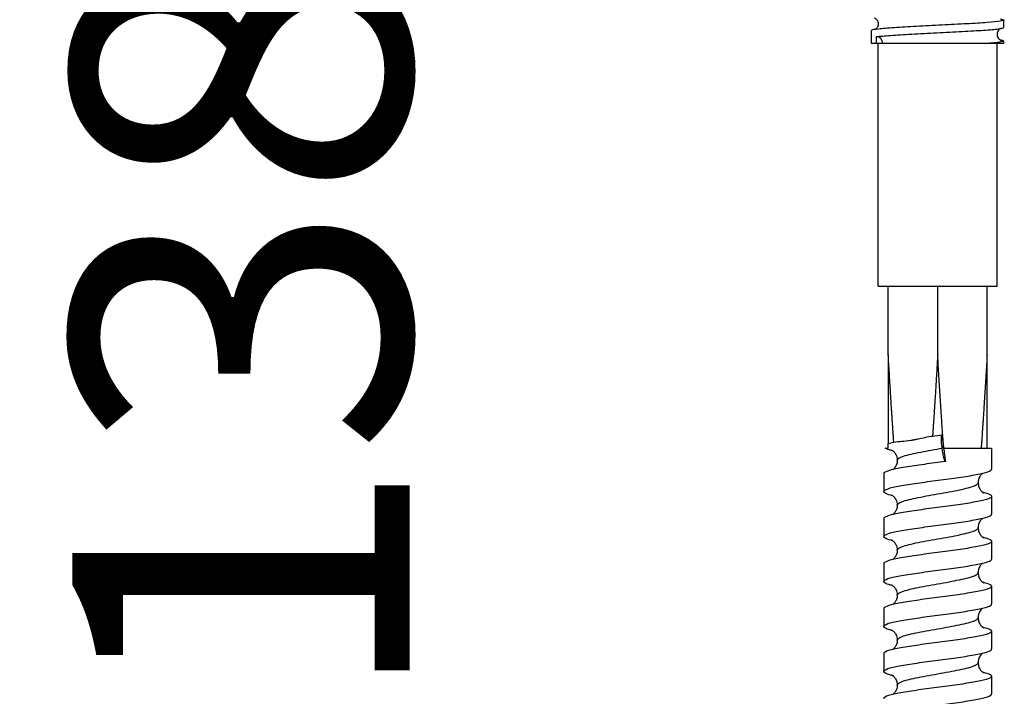
# Model space of a CAD drawing. Units: millimetres. Extents: x 4842 to 8121, y 1202 to 4393.
# Drawn here: x 7880 to 7953, y 1590 to 1641 of the extents above; entities that cross this region are included whole.
import ezdxf

# ---------------------------------------------------------------- set-up
doc = ezdxf.new("R2010")
doc.units = ezdxf.units.MM
doc.layers.get('Defpoints').update_dxf_attribs({"color": 251})
doc.styles.add('BLAIR ITC', font='txt', dxfattribs={"height": 25})
doc.dimstyles.new('BLAIR ITC', dxfattribs={"dimtxt": 25, "dimasz": 25, "dimexe": 12.5, "dimexo": 6, "dimgap": 8, "dimtad": 0, "dimdec": 0, "dimdsep": 46, "dimtxsty": 'BLAIR ITC', "dimcen": 0.09, "dimclrd": 8, "dimclre": 8, "dimclrt": 256, "dimadec": 0, "dimazin": 0, "dimtfac": 1, "dimtdec": 0, "dimtmove": 0, "dimatfit": 3, "dimfxl": 1, "dimtfill": 1, "dimtolj": 1, "dimtzin": 0, "dimarcsym": 0})

# ---------------------------------------------------------------- blocks, each defined once
blk = doc.blocks.new('*D104')
at = {"color": 8, "lineweight": -2, "transparency": 16777216}
for p, q in [((7896.587, 1711.827), (7896.587, 1736.827)), ((7937.833, 1686.827), (7884.087, 1686.827)), ((7896.587, 1686.827), (7896.587, 1661.129)), ((7896.587, 1548.678), (7896.587, 1574.376)), ((7942.054, 1548.678), (7884.087, 1548.678)), ((7896.587, 1523.678), (7896.587, 1498.678))]:
    blk.add_line(p, q, dxfattribs=at)
at = {"color": 8, "transparency": 16777216}
for points in [[(7892.42, 1711.827), (7900.754, 1711.827), (7896.587, 1686.827)], [(7892.42, 1523.678), (7900.754, 1523.678), (7896.587, 1548.678)]]:
    blk.add_solid(points, dxfattribs=at)
at = {"layer": 'Defpoints', "color": 0, "transparency": 16777216}
for p in [(7943.833, 1686.827), (7896.587, 1548.678), (7948.054, 1548.678)]:
    blk.add_point(p, dxfattribs=at)
at = {"lineweight": 30, "transparency": 16777216, "insert": (7896.587, 1617.752), "char_height": 25, "attachment_point": 5, "rotation": 90, "style": 'BLAIR ITC', "bg_fill": 3, "box_fill_scale": 1.1, "bg_fill_color": 256, "bg_fill_true_color": 13158600, "bg_fill_transparency": 0}
blk.add_mtext('\\A1;138', dxfattribs=at)

msp = doc.modelspace()

# ---------------------------------------------------------------- linework, layer by layer
at = {"linetype": 'Continuous', "lineweight": 30, "extrusion": (0, 1, 0)}
for p, q in [((7953.133, 1640.005), (7953.133, 1640.552)), ((7943.333, 1638.827), (7943.333, 1639.778)), ((7944.17, 1638.827), (7943.333, 1638.827)), ((7943.833, 1620.827), (7943.833, 1638.827)), ((7953.133, 1638.827), (7951.929, 1638.827)), ((7952.633, 1620.827), (7952.633, 1638.827)), ((7953.133, 1638.827), (7953.133, 1639.004)), ((7943.833, 1620.827), (7952.633, 1620.827)), ((7944.569, 1615.756), (7944.569, 1620.827)), ((7948.233, 1615.756), (7948.233, 1620.827)), ((7951.897, 1615.756), (7951.897, 1620.827)), ((7948.676, 1608.827), (7952.233, 1608.827)), ((7952.233, 1608.827), (7952.233, 1607.277)), ((7944.233, 1606.926), (7944.233, 1605.611)), ((7952.233, 1605.26), (7952.233, 1603.944)), ((7944.233, 1603.593), (7944.233, 1602.277)), ((7952.233, 1601.926), (7952.233, 1600.611)), ((7944.233, 1600.26), (7944.233, 1598.944)), ((7952.233, 1598.593), (7952.233, 1597.277)), ((7944.233, 1596.926), (7944.233, 1595.611)), ((7952.233, 1595.26), (7952.233, 1593.944)), ((7944.233, 1593.593), (7944.233, 1592.277)), ((7952.233, 1591.926), (7952.233, 1590.611))]:
    msp.add_line(p, q, dxfattribs=at)
at = {"linetype": 'Continuous', "lineweight": 30}
msp.add_ellipse((7943.708, 1638.827), major_axis=(-0.065, 0.496), ratio=0.922339, start_param=-1.691141, end_param=-0.120473, dxfattribs=at)
at = {"linetype": 'Continuous', "lineweight": 30, "extrusion": (1.32486e-15, -1.78964e-18, -1)}
msp.add_ellipse((7948.233, 1638.827), major_axis=(-1.884, 97.43), ratio=0.046428, start_param=-1.569899, end_param=-1.564773, dxfattribs=at)
at = {"linetype": 'Continuous', "lineweight": 30, "extrusion": (1.94263e-15, 8.36337e-17, -1)}
msp.add_ellipse((7947.167, 1616.918), major_axis=(4.244, -32.193), ratio=0.01396, start_param=-1.346579, end_param=-1.314904, dxfattribs=at)
at = {"linetype": 'Continuous', "lineweight": 30, "extrusion": (1.00352e-15, -3.88961e-17, -1)}
msp.add_ellipse((7948.233, 1608.827), major_axis=(-3.976, 30.159), ratio=0.014422, start_param=1.572698, end_param=1.605573, dxfattribs=at)
at = {"linetype": 'Continuous', "lineweight": 30}
for points, knots in [([(7952.883, 1640.631), (7953.021, 1640.609), (7953.103, 1640.588), (7953.161, 1640.533), (7953.07, 1640.502), (7952.648, 1640.437), (7952.321, 1640.406), (7951.473, 1640.341), (7950.96, 1640.309), (7949.812, 1640.245), (7949.188, 1640.213), (7947.913, 1640.149), (7947.274, 1640.117), (7946.063, 1640.053), (7945.503, 1640.021), (7944.538, 1639.957), (7944.143, 1639.925), (7943.569, 1639.861), (7943.396, 1639.829), (7943.338, 1639.791), (7943.333, 1639.784), (7943.333, 1639.778)], [914.054219, 914.054219, 914.054219, 914.054219, 915.369992, 915.369992, 917.289006, 917.289006, 919.208021, 919.208021, 921.127036, 921.127036, 923.04605, 923.04605, 924.965065, 924.965065, 926.88408, 926.88408, 928.803094, 928.803094, 930.722109, 930.722109, 931.095641, 931.095641, 931.095641, 931.095641]), ([(7943.546, 1640.716), (7943.546, 1640.716), (7943.55, 1640.715), (7943.569, 1640.708), (7943.58, 1640.702), (7943.608, 1640.687), (7943.621, 1640.679), (7943.661, 1640.65), (7943.692, 1640.625), (7943.756, 1640.546), (7943.786, 1640.498), (7943.826, 1640.382), (7943.836, 1640.318), (7943.83, 1640.197), (7943.816, 1640.141), (7943.777, 1640.044), (7943.751, 1640.005), (7943.699, 1639.941), (7943.674, 1639.919), (7943.629, 1639.883), (7943.61, 1639.871), (7943.591, 1639.861), (7943.587, 1639.859), (7943.583, 1639.857)], [5.7245872, 5.7245872, 5.7245872, 5.7245872, 5.767549, 5.767549, 5.7998252, 5.7998252, 5.8195313, 5.8195313, 5.8494174, 5.8494174, 5.872471, 5.872471, 5.8919382, 5.8919382, 5.9100029, 5.9100029, 5.9300087, 5.9300087, 5.9531221, 5.9531221, 5.9809017, 5.9809017, 5.9888987, 5.9888987, 5.9888987, 5.9888987]), ([(7943.699, 1639.327), (7943.941, 1639.359), (7944.296, 1639.391), (7945.193, 1639.455), (7945.726, 1639.487), (7946.902, 1639.551), (7947.533, 1639.583), (7948.811, 1639.647), (7949.445, 1639.679), (7950.633, 1639.743), (7951.175, 1639.775), (7952.095, 1639.839), (7952.463, 1639.871), (7952.977, 1639.935), (7953.117, 1639.967), (7953.133, 1640.001), (7953.133, 1640.003), (7953.133, 1640.005)], [0, 0, 0, 0, 1.919015, 1.919015, 3.838029, 3.838029, 5.757044, 5.757044, 7.676059, 7.676059, 9.595073, 9.595073, 11.514088, 11.514088, 13.433103, 13.433103, 13.549281, 13.549281, 13.549281, 13.549281]), ([(7952.883, 1639.926), (7952.879, 1639.924), (7952.874, 1639.921), (7952.858, 1639.912), (7952.845, 1639.905), (7952.805, 1639.876), (7952.774, 1639.851), (7952.711, 1639.772), (7952.68, 1639.724), (7952.641, 1639.608), (7952.631, 1639.544), (7952.637, 1639.423), (7952.65, 1639.367), (7952.69, 1639.27), (7952.716, 1639.231), (7952.767, 1639.167), (7952.792, 1639.144), (7952.838, 1639.108), (7952.857, 1639.097), (7952.893, 1639.077), (7952.905, 1639.073), (7952.918, 1639.068), (7952.921, 1639.067), (7952.921, 1639.067)], [2.648509, 2.648509, 2.648509, 2.648509, 2.6582326, 2.6582326, 2.6779386, 2.6779386, 2.7078248, 2.7078248, 2.7308784, 2.7308784, 2.7503455, 2.7503455, 2.7684102, 2.7684102, 2.7884161, 2.7884161, 2.8115295, 2.8115295, 2.8393091, 2.8393091, 2.8797672, 2.8797672, 2.9128355, 2.9128355, 2.9128355, 2.9128355]), ([(7951.929, 1638.827), (7951.928, 1638.827), (7951.927, 1638.827), (7951.924, 1638.827), (7951.921, 1638.827), (7951.913, 1638.827), (7951.907, 1638.827), (7951.893, 1638.827), (7951.882, 1638.827), (7951.841, 1638.827), (7951.805, 1638.827), (7951.611, 1638.827), (7951.351, 1638.827), (7950.615, 1638.827), (7950.07, 1638.827), (7948.767, 1638.827), (7948.141, 1638.827), (7946.933, 1638.827), (7946.364, 1638.827), (7945.486, 1638.827), (7945.153, 1638.827), (7944.58, 1638.827), (7944.344, 1638.827), (7944.17, 1638.827)], [3.793483, 3.793483, 3.793483, 3.793483, 3.798975, 3.798975, 3.822327, 3.822327, 3.855965, 3.855965, 3.922619, 3.922619, 4.106305, 4.106305, 4.992891, 4.992891, 5.920375, 5.920375, 6.737799, 6.737799, 7.538851, 7.538851, 8.123285, 8.123285, 8.720014, 8.720014, 8.720014, 8.720014]), ([(7952.883, 1639.083), (7952.998, 1639.065), (7953.074, 1639.047), (7953.172, 1638.996), (7953.11, 1638.964), (7952.827, 1638.915), (7952.692, 1638.897), (7952.356, 1638.862), (7952.157, 1638.845), (7951.929, 1638.827)], [944.978316, 944.978316, 944.978316, 944.978316, 946.074226, 946.074226, 947.993241, 947.993241, 949.036333, 949.036333, 950.079426, 950.079426, 950.079426, 950.079426]), ([(7944.98, 1609.276), (7945.359, 1609.332), (7945.764, 1609.347), (7946.269, 1609.421), (7946.303, 1609.426), (7946.349, 1609.433), (7946.361, 1609.435), (7946.382, 1609.438), (7946.389, 1609.44), (7946.405, 1609.442), (7946.412, 1609.444), (7946.43, 1609.447), (7946.44, 1609.448), (7946.472, 1609.454), (7946.494, 1609.458), (7946.603, 1609.478), (7946.688, 1609.494), (7946.958, 1609.551), (7947.133, 1609.592), (7947.487, 1609.668), (7947.671, 1609.704), (7947.854, 1609.727)], [0.530063, 0.530063, 0.530063, 0.530063, 1.830245, 1.830245, 1.923483, 1.923483, 1.957383, 1.957383, 1.979312, 1.979312, 1.999992, 1.999992, 2.027699, 2.027699, 2.089257, 2.089257, 2.329174, 2.329174, 2.836166, 2.836166, 3.378577, 3.378577, 3.378577, 3.378577]), ([(7948.565, 1608.827), (7948.558, 1608.886), (7948.55, 1608.944), (7948.536, 1609.073), (7948.529, 1609.143), (7948.513, 1609.33), (7948.507, 1609.438), (7948.503, 1609.62), (7948.506, 1609.693), (7948.518, 1609.785), (7948.527, 1609.81), (7948.539, 1609.817)], [-12.559149, -12.559149, -12.559149, -12.559149, -12.382873, -12.382873, -12.161693, -12.161693, -11.771049, -11.771049, -11.380404, -11.380404, -11.044105, -11.044105, -11.044105, -11.044105]), ([(7944.33, 1608.827), (7944.344, 1608.827), (7944.357, 1608.827), (7944.389, 1608.827), (7944.405, 1608.827), (7944.445, 1608.827), (7944.466, 1608.827), (7944.515, 1608.827), (7944.542, 1608.827), (7944.569, 1608.827)], [0.1565786, 0.1565786, 0.1565786, 0.1565786, 0.2003924, 0.2003924, 0.2655053, 0.2655053, 0.3778286, 0.3778286, 0.5577693, 0.5577693, 0.5577693, 0.5577693]), ([(7944.91, 1608.631), (7944.805, 1608.656), (7944.711, 1608.681), (7944.497, 1608.747), (7944.396, 1608.787), (7944.33, 1608.827)], [372.447515, 372.447515, 372.447515, 372.447515, 373.019226, 373.019226, 373.942912, 373.942912, 373.942912, 373.942912]), ([(7944.569, 1608.827), (7944.569, 1608.838), (7944.569, 1608.851), (7944.569, 1608.87), (7944.569, 1608.873), (7944.569, 1608.879), (7944.569, 1608.88), (7944.569, 1608.883), (7944.569, 1608.884), (7944.569, 1608.887), (7944.569, 1608.888), (7944.569, 1608.891), (7944.569, 1608.893), (7944.569, 1608.898), (7944.569, 1608.902), (7944.569, 1608.922), (7944.569, 1608.939), (7944.569, 1608.995), (7944.569, 1609.036), (7944.569, 1609.11), (7944.569, 1609.144), (7944.569, 1609.166)], [0.57329, 0.57329, 0.57329, 0.57329, 0.883024, 0.883024, 0.957034, 0.957034, 0.986369, 0.986369, 1.007728, 1.007728, 1.030606, 1.030606, 1.061236, 1.061236, 1.129194, 1.129194, 1.393594, 1.393594, 1.959184, 1.959184, 2.513657, 2.513657, 2.513657, 2.513657]), ([(7945.233, 1607.935), (7945.233, 1608.036), (7945.4, 1608.137), (7945.709, 1608.238), (7946.018, 1608.339), (7946.469, 1608.441), (7946.99, 1608.542), (7947.48, 1608.637), (7948.03, 1608.732), (7948.565, 1608.827)], [92.566124, 92.566124, 92.566124, 92.566124, 93.136879, 93.136879, 93.136879, 93.709531, 93.709531, 93.709531, 94.24778, 94.24778, 94.24778, 94.24778]), ([(7948.806, 1607.836), (7948.793, 1607.836), (7948.777, 1607.858), (7948.74, 1607.944), (7948.719, 1608.012), (7948.674, 1608.188), (7948.652, 1608.293), (7948.609, 1608.527), (7948.589, 1608.654), (7948.571, 1608.783), (7948.569, 1608.798), (7948.567, 1608.813), (7948.565, 1608.827)], [-7.830659, -7.830659, -7.830659, -7.830659, -7.47396, -7.47396, -7.083315, -7.083315, -6.692671, -6.692671, -6.302026, -6.302026, -6.302026, -6.257122, -6.257122, -6.257122, -6.257122]), ([(7944.821, 1608.689), (7944.821, 1608.689), (7944.826, 1608.686), (7944.854, 1608.67), (7944.888, 1608.652), (7944.979, 1608.571), (7945.027, 1608.523), (7945.126, 1608.377), (7945.175, 1608.281), (7945.223, 1608.092), (7945.233, 1608.014), (7945.233, 1607.935)], [92.2744437, 92.2744437, 92.2744437, 92.2744437, 92.3290944, 92.3290944, 92.4156937, 92.4156937, 92.4765476, 92.4765476, 92.5326106, 92.5326106, 92.566124, 92.566124, 92.566124, 92.566124]), ([(7944.91, 1605.298), (7944.684, 1605.351), (7944.511, 1605.405), (7944.248, 1605.528), (7944.2, 1605.597), (7944.312, 1605.737), (7944.47, 1605.806), (7944.973, 1605.945), (7945.313, 1606.014), (7946.131, 1606.154), (7946.601, 1606.223), (7947.609, 1606.362), (7948.138, 1606.431), (7949.183, 1606.57), (7949.689, 1606.639), (7950.611, 1606.779), (7951.018, 1606.848), (7951.678, 1606.987), (7951.924, 1607.056), (7952.179, 1607.177), (7952.233, 1607.227), (7952.233, 1607.277)], [347.013779, 347.013779, 347.013779, 347.013779, 348.243261, 348.243261, 349.833413, 349.833413, 351.423564, 351.423564, 353.013716, 353.013716, 354.603868, 354.603868, 356.19402, 356.19402, 357.784172, 357.784172, 359.374324, 359.374324, 360.964476, 360.964476, 362.120017, 362.120017, 362.120017, 362.120017]), ([(7948.806, 1607.836), (7948.286, 1607.766), (7947.756, 1607.697), (7946.738, 1607.558), (7946.259, 1607.489), (7945.417, 1607.35), (7945.063, 1607.281), (7944.526, 1607.141), (7944.349, 1607.072), (7944.247, 1606.977), (7944.233, 1606.952), (7944.233, 1606.926)], [0, 0, 0, 0, 1.590152, 1.590152, 3.180304, 3.180304, 4.770456, 4.770456, 6.360608, 6.360608, 6.940028, 6.940028, 6.940028, 6.940028]), ([(7945.233, 1607.935), (7945.233, 1607.821), (7945.211, 1607.708), (7945.14, 1607.516), (7945.092, 1607.439), (7945.002, 1607.321), (7944.96, 1607.282), (7944.921, 1607.249), (7944.915, 1607.244), (7944.909, 1607.239)], [92.566124, 92.566124, 92.566124, 92.566124, 92.6149898, 92.6149898, 92.6674406, 92.6674406, 92.72412, 92.72412, 92.7352948, 92.7352948, 92.7352948, 92.7352948]), ([(7951.557, 1606.964), (7951.547, 1606.957), (7951.537, 1606.948), (7951.488, 1606.904), (7951.439, 1606.856), (7951.341, 1606.71), (7951.291, 1606.614), (7951.244, 1606.425), (7951.233, 1606.347), (7951.233, 1606.269)], [89.2555212, 89.2555212, 89.2555212, 89.2555212, 89.274101, 89.274101, 89.334955, 89.334955, 89.391018, 89.391018, 89.4245313, 89.4245313, 89.4245313, 89.4245313]), ([(7945.233, 1604.602), (7945.233, 1604.703), (7945.4, 1604.804), (7945.708, 1604.905), (7946.016, 1605.005), (7946.463, 1605.106), (7946.981, 1605.207), (7947.5, 1605.308), (7948.089, 1605.409), (7948.655, 1605.51), (7949.22, 1605.611), (7949.76, 1605.712), (7950.192, 1605.813), (7950.624, 1605.913), (7950.947, 1606.014), (7951.109, 1606.115), (7951.191, 1606.166), (7951.233, 1606.218), (7951.233, 1606.269)], [86.282939, 86.282939, 86.282939, 86.282939, 86.853371, 86.853371, 86.853371, 87.423075, 87.423075, 87.423075, 87.994888, 87.994888, 87.994888, 88.564942, 88.564942, 88.564942, 89.135811, 89.135811, 89.135811, 89.424531, 89.424531, 89.424531, 89.424531]), ([(7951.233, 1606.269), (7951.233, 1606.154), (7951.256, 1606.042), (7951.327, 1605.849), (7951.374, 1605.773), (7951.464, 1605.655), (7951.506, 1605.615), (7951.575, 1605.558), (7951.601, 1605.541), (7951.637, 1605.519), (7951.646, 1605.515), (7951.646, 1605.515)], [89.4245313, 89.4245313, 89.4245313, 89.4245313, 89.4733972, 89.4733972, 89.525848, 89.525848, 89.5825274, 89.5825274, 89.6446004, 89.6446004, 89.7162115, 89.7162115, 89.7162115, 89.7162115]), ([(7951.557, 1605.573), (7951.598, 1605.563), (7951.637, 1605.553), (7951.942, 1605.474), (7952.118, 1605.405), (7952.267, 1605.266), (7952.239, 1605.197), (7951.978, 1605.057), (7951.749, 1604.988), (7951.118, 1604.849), (7950.723, 1604.78), (7949.819, 1604.64), (7949.318, 1604.571), (7948.278, 1604.432), (7947.748, 1604.363), (7946.73, 1604.224), (7946.252, 1604.155), (7945.412, 1604.015), (7945.058, 1603.946), (7944.523, 1603.807), (7944.347, 1603.738), (7944.247, 1603.643), (7944.233, 1603.618), (7944.233, 1603.593)], [17.270085, 17.270085, 17.270085, 17.270085, 17.491671, 17.491671, 19.081823, 19.081823, 20.671974, 20.671974, 22.262126, 22.262126, 23.852278, 23.852278, 25.44243, 25.44243, 27.032582, 27.032582, 28.622734, 28.622734, 30.212886, 30.212886, 31.803038, 31.803038, 32.374069, 32.374069, 32.374069, 32.374069]), ([(7944.821, 1605.355), (7944.821, 1605.355), (7944.826, 1605.353), (7944.854, 1605.337), (7944.888, 1605.318), (7944.979, 1605.238), (7945.027, 1605.19), (7945.126, 1605.044), (7945.175, 1604.947), (7945.223, 1604.758), (7945.233, 1604.68), (7945.233, 1604.602)], [85.9912584, 85.9912584, 85.9912584, 85.9912584, 86.0459091, 86.0459091, 86.1325084, 86.1325084, 86.1933623, 86.1933623, 86.2494253, 86.2494253, 86.2829387, 86.2829387, 86.2829387, 86.2829387]), ([(7945.233, 1604.602), (7945.233, 1604.488), (7945.211, 1604.375), (7945.14, 1604.183), (7945.092, 1604.106), (7945.002, 1603.988), (7944.96, 1603.949), (7944.921, 1603.916), (7944.915, 1603.911), (7944.909, 1603.906)], [86.2829387, 86.2829387, 86.2829387, 86.2829387, 86.3318045, 86.3318045, 86.3842553, 86.3842553, 86.4409347, 86.4409347, 86.4521095, 86.4521095, 86.4521095, 86.4521095]), ([(7944.91, 1601.964), (7944.686, 1602.018), (7944.513, 1602.071), (7944.249, 1602.194), (7944.2, 1602.263), (7944.31, 1602.402), (7944.467, 1602.471), (7944.968, 1602.611), (7945.307, 1602.68), (7946.124, 1602.819), (7946.594, 1602.888), (7947.601, 1603.028), (7948.13, 1603.097), (7949.175, 1603.236), (7949.681, 1603.305), (7950.605, 1603.444), (7951.012, 1603.513), (7951.673, 1603.653), (7951.92, 1603.722), (7952.178, 1603.843), (7952.233, 1603.893), (7952.233, 1603.944)], [321.579729, 321.579729, 321.579729, 321.579729, 322.800831, 322.800831, 324.390983, 324.390983, 325.981134, 325.981134, 327.571286, 327.571286, 329.161438, 329.161438, 330.75159, 330.75159, 332.341742, 332.341742, 333.931894, 333.931894, 335.522046, 335.522046, 336.685971, 336.685971, 336.685971, 336.685971]), ([(7951.557, 1603.631), (7951.547, 1603.623), (7951.537, 1603.614), (7951.488, 1603.571), (7951.439, 1603.523), (7951.341, 1603.377), (7951.291, 1603.281), (7951.244, 1603.092), (7951.233, 1603.014), (7951.233, 1602.935)], [82.9723359, 82.9723359, 82.9723359, 82.9723359, 82.9909157, 82.9909157, 83.0517697, 83.0517697, 83.1078327, 83.1078327, 83.141346, 83.141346, 83.141346, 83.141346]), ([(7945.233, 1601.269), (7945.233, 1601.369), (7945.4, 1601.47), (7945.708, 1601.571), (7946.016, 1601.672), (7946.463, 1601.773), (7946.981, 1601.873), (7947.5, 1601.975), (7948.089, 1602.076), (7948.655, 1602.177), (7949.22, 1602.278), (7949.76, 1602.378), (7950.192, 1602.479), (7950.624, 1602.58), (7950.947, 1602.681), (7951.109, 1602.782), (7951.191, 1602.833), (7951.233, 1602.884), (7951.233, 1602.935)], [79.999753, 79.999753, 79.999753, 79.999753, 80.570186, 80.570186, 80.570186, 81.13989, 81.13989, 81.13989, 81.711703, 81.711703, 81.711703, 82.281756, 82.281756, 82.281756, 82.852626, 82.852626, 82.852626, 83.141346, 83.141346, 83.141346, 83.141346]), ([(7951.233, 1602.935), (7951.233, 1602.821), (7951.256, 1602.708), (7951.327, 1602.516), (7951.374, 1602.439), (7951.464, 1602.321), (7951.506, 1602.282), (7951.575, 1602.224), (7951.601, 1602.208), (7951.637, 1602.185), (7951.646, 1602.182), (7951.646, 1602.182)], [83.141346, 83.141346, 83.141346, 83.141346, 83.1902119, 83.1902119, 83.2426627, 83.2426627, 83.2993421, 83.2993421, 83.3614151, 83.3614151, 83.4330262, 83.4330262, 83.4330262, 83.4330262]), ([(7951.557, 1602.239), (7951.6, 1602.229), (7951.64, 1602.219), (7951.946, 1602.14), (7952.121, 1602.07), (7952.267, 1601.931), (7952.238, 1601.862), (7951.975, 1601.723), (7951.744, 1601.654), (7951.112, 1601.514), (7950.716, 1601.445), (7949.811, 1601.306), (7949.31, 1601.237), (7948.27, 1601.098), (7947.74, 1601.028), (7946.722, 1600.889), (7946.245, 1600.82), (7945.406, 1600.681), (7945.052, 1600.612), (7944.519, 1600.472), (7944.345, 1600.403), (7944.246, 1600.309), (7944.233, 1600.284), (7944.233, 1600.26)], [42.704144, 42.704144, 42.704144, 42.704144, 42.934101, 42.934101, 44.524253, 44.524253, 46.114404, 46.114404, 47.704556, 47.704556, 49.294708, 49.294708, 50.88486, 50.88486, 52.475012, 52.475012, 54.065164, 54.065164, 55.655316, 55.655316, 57.245468, 57.245468, 57.808111, 57.808111, 57.808111, 57.808111]), ([(7944.821, 1602.022), (7944.821, 1602.022), (7944.826, 1602.02), (7944.854, 1602.004), (7944.888, 1601.985), (7944.979, 1601.904), (7945.027, 1601.856), (7945.126, 1601.71), (7945.175, 1601.614), (7945.223, 1601.425), (7945.233, 1601.347), (7945.233, 1601.269)], [79.7080731, 79.7080731, 79.7080731, 79.7080731, 79.7627237, 79.7627237, 79.8493231, 79.8493231, 79.910177, 79.910177, 79.96624, 79.96624, 79.9997534, 79.9997534, 79.9997534, 79.9997534]), ([(7945.233, 1601.269), (7945.233, 1601.154), (7945.211, 1601.042), (7945.14, 1600.849), (7945.092, 1600.773), (7945.002, 1600.655), (7944.96, 1600.615), (7944.921, 1600.582), (7944.915, 1600.577), (7944.909, 1600.573)], [79.9997534, 79.9997534, 79.9997534, 79.9997534, 80.0486192, 80.0486192, 80.10107, 80.10107, 80.1577494, 80.1577494, 80.1689242, 80.1689242, 80.1689242, 80.1689242]), ([(7944.91, 1598.631), (7944.687, 1598.684), (7944.516, 1598.737), (7944.25, 1598.86), (7944.201, 1598.929), (7944.308, 1599.068), (7944.464, 1599.137), (7944.963, 1599.276), (7945.302, 1599.345), (7946.117, 1599.485), (7946.586, 1599.554), (7947.593, 1599.693), (7948.121, 1599.762), (7949.167, 1599.902), (7949.673, 1599.971), (7950.598, 1600.11), (7951.006, 1600.179), (7951.669, 1600.318), (7951.917, 1600.387), (7952.177, 1600.508), (7952.233, 1600.559), (7952.233, 1600.611)], [296.145679, 296.145679, 296.145679, 296.145679, 297.358401, 297.358401, 298.948553, 298.948553, 300.538704, 300.538704, 302.128856, 302.128856, 303.719008, 303.719008, 305.30916, 305.30916, 306.899312, 306.899312, 308.489464, 308.489464, 310.079616, 310.079616, 311.251923, 311.251923, 311.251923, 311.251923]), ([(7951.557, 1600.298), (7951.547, 1600.29), (7951.537, 1600.281), (7951.488, 1600.238), (7951.439, 1600.19), (7951.341, 1600.044), (7951.291, 1599.947), (7951.244, 1599.758), (7951.233, 1599.68), (7951.233, 1599.602)], [76.6891506, 76.6891506, 76.6891506, 76.6891506, 76.7077304, 76.7077304, 76.7685844, 76.7685844, 76.8246474, 76.8246474, 76.8581607, 76.8581607, 76.8581607, 76.8581607]), ([(7945.233, 1597.935), (7945.233, 1598.036), (7945.4, 1598.137), (7945.708, 1598.238), (7946.016, 1598.339), (7946.463, 1598.439), (7946.981, 1598.54), (7947.5, 1598.641), (7948.089, 1598.742), (7948.655, 1598.843), (7949.22, 1598.944), (7949.76, 1599.045), (7950.192, 1599.146), (7950.624, 1599.247), (7950.947, 1599.348), (7951.109, 1599.449), (7951.191, 1599.5), (7951.233, 1599.551), (7951.233, 1599.602)], [73.716568, 73.716568, 73.716568, 73.716568, 74.287, 74.287, 74.287, 74.856704, 74.856704, 74.856704, 75.428518, 75.428518, 75.428518, 75.998571, 75.998571, 75.998571, 76.569441, 76.569441, 76.569441, 76.858161, 76.858161, 76.858161, 76.858161]), ([(7951.233, 1599.602), (7951.233, 1599.488), (7951.256, 1599.375), (7951.327, 1599.183), (7951.374, 1599.106), (7951.464, 1598.988), (7951.506, 1598.949), (7951.575, 1598.891), (7951.601, 1598.874), (7951.637, 1598.852), (7951.646, 1598.848), (7951.646, 1598.849)], [76.8581607, 76.8581607, 76.8581607, 76.8581607, 76.9070265, 76.9070265, 76.9594774, 76.9594774, 77.0161568, 77.0161568, 77.0782298, 77.0782298, 77.1498409, 77.1498409, 77.1498409, 77.1498409]), ([(7951.557, 1598.906), (7951.601, 1598.896), (7951.643, 1598.885), (7951.949, 1598.805), (7952.123, 1598.736), (7952.268, 1598.597), (7952.237, 1598.528), (7951.972, 1598.388), (7951.74, 1598.319), (7951.106, 1598.18), (7950.71, 1598.111), (7949.803, 1597.971), (7949.302, 1597.902), (7948.261, 1597.763), (7947.732, 1597.694), (7946.715, 1597.555), (7946.237, 1597.486), (7945.4, 1597.346), (7945.047, 1597.277), (7944.516, 1597.138), (7944.343, 1597.069), (7944.246, 1596.975), (7944.233, 1596.951), (7944.233, 1596.926)], [68.138202, 68.138202, 68.138202, 68.138202, 68.376531, 68.376531, 69.966683, 69.966683, 71.556834, 71.556834, 73.146986, 73.146986, 74.737138, 74.737138, 76.32729, 76.32729, 77.917442, 77.917442, 79.507594, 79.507594, 81.097746, 81.097746, 82.687898, 82.687898, 83.242153, 83.242153, 83.242153, 83.242153]), ([(7944.821, 1598.689), (7944.821, 1598.689), (7944.826, 1598.686), (7944.854, 1598.67), (7944.888, 1598.652), (7944.979, 1598.571), (7945.027, 1598.523), (7945.126, 1598.377), (7945.175, 1598.281), (7945.223, 1598.092), (7945.233, 1598.014), (7945.233, 1597.935)], [73.4248878, 73.4248878, 73.4248878, 73.4248878, 73.4795384, 73.4795384, 73.5661378, 73.5661378, 73.6269917, 73.6269917, 73.6830547, 73.6830547, 73.7165681, 73.7165681, 73.7165681, 73.7165681]), ([(7945.233, 1597.935), (7945.233, 1597.821), (7945.211, 1597.708), (7945.14, 1597.516), (7945.092, 1597.439), (7945.002, 1597.321), (7944.96, 1597.282), (7944.921, 1597.249), (7944.915, 1597.244), (7944.909, 1597.239)], [73.7165681, 73.7165681, 73.7165681, 73.7165681, 73.7654339, 73.7654339, 73.8178847, 73.8178847, 73.8745641, 73.8745641, 73.8857389, 73.8857389, 73.8857389, 73.8857389]), ([(7944.91, 1595.298), (7944.689, 1595.35), (7944.518, 1595.403), (7944.252, 1595.525), (7944.201, 1595.594), (7944.306, 1595.734), (7944.461, 1595.803), (7944.958, 1595.942), (7945.296, 1596.011), (7946.11, 1596.15), (7946.578, 1596.219), (7947.585, 1596.359), (7948.113, 1596.428), (7949.158, 1596.567), (7949.666, 1596.636), (7950.591, 1596.776), (7951, 1596.845), (7951.665, 1596.984), (7951.913, 1597.053), (7952.177, 1597.174), (7952.233, 1597.226), (7952.233, 1597.277)], [270.71163, 270.71163, 270.71163, 270.71163, 271.915971, 271.915971, 273.506123, 273.506123, 275.096274, 275.096274, 276.686426, 276.686426, 278.276578, 278.276578, 279.86673, 279.86673, 281.456882, 281.456882, 283.047034, 283.047034, 284.637186, 284.637186, 285.817876, 285.817876, 285.817876, 285.817876]), ([(7951.557, 1596.964), (7951.547, 1596.957), (7951.537, 1596.948), (7951.488, 1596.904), (7951.439, 1596.856), (7951.341, 1596.71), (7951.291, 1596.614), (7951.244, 1596.425), (7951.233, 1596.347), (7951.233, 1596.269)], [70.4059653, 70.4059653, 70.4059653, 70.4059653, 70.4245451, 70.4245451, 70.485399, 70.485399, 70.5414621, 70.5414621, 70.5749754, 70.5749754, 70.5749754, 70.5749754]), ([(7945.233, 1594.602), (7945.233, 1594.703), (7945.4, 1594.804), (7945.708, 1594.905), (7946.016, 1595.005), (7946.463, 1595.106), (7946.981, 1595.207), (7947.5, 1595.308), (7948.089, 1595.409), (7948.655, 1595.51), (7949.22, 1595.611), (7949.76, 1595.712), (7950.192, 1595.813), (7950.624, 1595.913), (7950.947, 1596.014), (7951.109, 1596.115), (7951.191, 1596.166), (7951.233, 1596.218), (7951.233, 1596.269)], [67.433383, 67.433383, 67.433383, 67.433383, 68.003815, 68.003815, 68.003815, 68.573519, 68.573519, 68.573519, 69.145332, 69.145332, 69.145332, 69.715386, 69.715386, 69.715386, 70.286256, 70.286256, 70.286256, 70.574975, 70.574975, 70.574975, 70.574975]), ([(7951.233, 1596.269), (7951.233, 1596.154), (7951.256, 1596.042), (7951.327, 1595.849), (7951.374, 1595.773), (7951.464, 1595.655), (7951.506, 1595.615), (7951.575, 1595.558), (7951.601, 1595.541), (7951.637, 1595.519), (7951.646, 1595.515), (7951.646, 1595.515)], [70.5749754, 70.5749754, 70.5749754, 70.5749754, 70.6238412, 70.6238412, 70.6762921, 70.6762921, 70.7329715, 70.7329715, 70.7950445, 70.7950445, 70.8666556, 70.8666556, 70.8666556, 70.8666556]), ([(7951.557, 1595.573), (7951.603, 1595.562), (7951.646, 1595.551), (7951.952, 1595.471), (7952.125, 1595.402), (7952.268, 1595.262), (7952.236, 1595.193), (7951.969, 1595.054), (7951.736, 1594.985), (7951.101, 1594.845), (7950.703, 1594.776), (7949.796, 1594.637), (7949.294, 1594.568), (7948.253, 1594.429), (7947.723, 1594.36), (7946.707, 1594.22), (7946.23, 1594.151), (7945.394, 1594.012), (7945.042, 1593.943), (7944.513, 1593.803), (7944.34, 1593.734), (7944.245, 1593.641), (7944.233, 1593.617), (7944.233, 1593.593)], [93.57226, 93.57226, 93.57226, 93.57226, 93.818961, 93.818961, 95.409113, 95.409113, 96.999264, 96.999264, 98.589416, 98.589416, 100.179568, 100.179568, 101.76972, 101.76972, 103.359872, 103.359872, 104.950024, 104.950024, 106.540176, 106.540176, 108.130328, 108.130328, 108.676195, 108.676195, 108.676195, 108.676195]), ([(7944.821, 1595.355), (7944.821, 1595.355), (7944.826, 1595.353), (7944.854, 1595.337), (7944.888, 1595.318), (7944.979, 1595.238), (7945.027, 1595.19), (7945.126, 1595.044), (7945.175, 1594.947), (7945.223, 1594.758), (7945.233, 1594.68), (7945.233, 1594.602)], [67.1417025, 67.1417025, 67.1417025, 67.1417025, 67.1963531, 67.1963531, 67.2829525, 67.2829525, 67.3438064, 67.3438064, 67.3998694, 67.3998694, 67.4333827, 67.4333827, 67.4333827, 67.4333827]), ([(7945.233, 1594.602), (7945.233, 1594.488), (7945.211, 1594.375), (7945.14, 1594.183), (7945.092, 1594.106), (7945.002, 1593.988), (7944.96, 1593.949), (7944.921, 1593.916), (7944.915, 1593.911), (7944.909, 1593.906)], [67.4333827, 67.4333827, 67.4333827, 67.4333827, 67.4822486, 67.4822486, 67.5346994, 67.5346994, 67.5913788, 67.5913788, 67.6025536, 67.6025536, 67.6025536, 67.6025536]), ([(7944.91, 1591.964), (7944.69, 1592.017), (7944.52, 1592.069), (7944.253, 1592.191), (7944.201, 1592.26), (7944.304, 1592.399), (7944.458, 1592.468), (7944.954, 1592.607), (7945.29, 1592.677), (7946.103, 1592.816), (7946.571, 1592.885), (7947.576, 1593.024), (7948.104, 1593.093), (7949.15, 1593.233), (7949.658, 1593.302), (7950.584, 1593.441), (7950.994, 1593.51), (7951.66, 1593.65), (7951.91, 1593.719), (7952.176, 1593.84), (7952.233, 1593.892), (7952.233, 1593.944)], [245.277581, 245.277581, 245.277581, 245.277581, 246.473541, 246.473541, 248.063693, 248.063693, 249.653844, 249.653844, 251.243996, 251.243996, 252.834148, 252.834148, 254.4243, 254.4243, 256.014452, 256.014452, 257.604604, 257.604604, 259.194756, 259.194756, 260.383828, 260.383828, 260.383828, 260.383828]), ([(7951.557, 1593.631), (7951.547, 1593.623), (7951.537, 1593.614), (7951.488, 1593.571), (7951.439, 1593.523), (7951.341, 1593.377), (7951.291, 1593.281), (7951.244, 1593.092), (7951.233, 1593.014), (7951.233, 1592.935)], [64.12278, 64.12278, 64.12278, 64.12278, 64.1413598, 64.1413598, 64.2022137, 64.2022137, 64.2582768, 64.2582768, 64.2917901, 64.2917901, 64.2917901, 64.2917901]), ([(7945.233, 1591.269), (7945.233, 1591.369), (7945.4, 1591.47), (7945.708, 1591.571), (7946.016, 1591.672), (7946.463, 1591.773), (7946.981, 1591.873), (7947.5, 1591.975), (7948.089, 1592.076), (7948.655, 1592.177), (7949.22, 1592.278), (7949.76, 1592.378), (7950.192, 1592.479), (7950.624, 1592.58), (7950.947, 1592.681), (7951.109, 1592.782), (7951.191, 1592.833), (7951.233, 1592.884), (7951.233, 1592.935)], [61.150197, 61.150197, 61.150197, 61.150197, 61.72063, 61.72063, 61.72063, 62.290334, 62.290334, 62.290334, 62.862147, 62.862147, 62.862147, 63.4322, 63.4322, 63.4322, 64.00307, 64.00307, 64.00307, 64.29179, 64.29179, 64.29179, 64.29179]), ([(7951.233, 1592.935), (7951.233, 1592.821), (7951.256, 1592.708), (7951.327, 1592.516), (7951.374, 1592.439), (7951.464, 1592.321), (7951.506, 1592.282), (7951.575, 1592.224), (7951.601, 1592.208), (7951.637, 1592.185), (7951.646, 1592.182), (7951.646, 1592.182)], [64.2917901, 64.2917901, 64.2917901, 64.2917901, 64.3406559, 64.3406559, 64.3931068, 64.3931068, 64.4497861, 64.4497861, 64.5118592, 64.5118592, 64.5834703, 64.5834703, 64.5834703, 64.5834703]), ([(7951.557, 1592.239), (7951.604, 1592.228), (7951.649, 1592.217), (7951.955, 1592.136), (7952.127, 1592.067), (7952.268, 1591.928), (7952.234, 1591.859), (7951.965, 1591.719), (7951.732, 1591.65), (7951.095, 1591.511), (7950.697, 1591.442), (7949.788, 1591.303), (7949.286, 1591.234), (7948.244, 1591.094), (7947.715, 1591.025), (7946.699, 1590.886), (7946.223, 1590.817), (7945.388, 1590.677), (7945.037, 1590.608), (7944.51, 1590.469), (7944.338, 1590.4), (7944.245, 1590.307), (7944.233, 1590.283), (7944.233, 1590.26)], [119.006317, 119.006317, 119.006317, 119.006317, 119.261391, 119.261391, 120.851543, 120.851543, 122.441694, 122.441694, 124.031846, 124.031846, 125.621998, 125.621998, 127.21215, 127.21215, 128.802302, 128.802302, 130.392454, 130.392454, 131.982606, 131.982606, 133.572758, 133.572758, 134.110238, 134.110238, 134.110238, 134.110238]), ([(7944.821, 1592.022), (7944.821, 1592.022), (7944.826, 1592.02), (7944.854, 1592.004), (7944.888, 1591.985), (7944.979, 1591.904), (7945.027, 1591.856), (7945.126, 1591.71), (7945.175, 1591.614), (7945.223, 1591.425), (7945.233, 1591.347), (7945.233, 1591.269)], [60.8585172, 60.8585172, 60.8585172, 60.8585172, 60.9131678, 60.9131678, 60.9997671, 60.9997671, 61.0606211, 61.0606211, 61.1166841, 61.1166841, 61.1501974, 61.1501974, 61.1501974, 61.1501974]), ([(7945.233, 1591.269), (7945.233, 1591.154), (7945.211, 1591.042), (7945.14, 1590.849), (7945.092, 1590.773), (7945.002, 1590.655), (7944.96, 1590.615), (7944.921, 1590.582), (7944.915, 1590.577), (7944.909, 1590.573)], [61.1501974, 61.1501974, 61.1501974, 61.1501974, 61.1990633, 61.1990633, 61.2515141, 61.2515141, 61.3081935, 61.3081935, 61.3193683, 61.3193683, 61.3193683, 61.3193683]), ([(7944.91, 1588.631), (7944.692, 1588.683), (7944.523, 1588.735), (7944.254, 1588.856), (7944.201, 1588.925), (7944.302, 1589.065), (7944.455, 1589.134), (7944.949, 1589.273), (7945.285, 1589.342), (7946.096, 1589.481), (7946.563, 1589.55), (7947.568, 1589.69), (7948.096, 1589.759), (7949.142, 1589.898), (7949.65, 1589.967), (7950.578, 1590.107), (7950.988, 1590.176), (7951.656, 1590.315), (7951.907, 1590.384), (7952.175, 1590.506), (7952.233, 1590.558), (7952.233, 1590.611)], [219.843533, 219.843533, 219.843533, 219.843533, 221.031111, 221.031111, 222.621263, 222.621263, 224.211414, 224.211414, 225.801566, 225.801566, 227.391718, 227.391718, 228.98187, 228.98187, 230.572022, 230.572022, 232.162174, 232.162174, 233.752326, 233.752326, 234.949779, 234.949779, 234.949779, 234.949779])]:
    msp.add_open_spline(points, degree=3, knots=knots, dxfattribs=at)
for points, weights in [([(7944.98, 1609.276), (7944.78, 1612.107), (7944.569, 1615.756)], [1.00043609975, 1.00303242294, 1.00231161942]), ([(7944.569, 1615.756), (7944.569, 1612.036), (7944.569, 1609.166)], [1.00231161942, 1.00304639135, 1.00033422607]), ([(7948.233, 1615.756), (7948.039, 1612.393), (7947.854, 1609.727)], [1.00231161942, 1.00297578959, 1.00082360737]), ([(7948.676, 1608.827), (7948.461, 1611.816), (7948.233, 1615.756)], [1, 1.00309001902, 1.00231161943]), ([(7951.897, 1615.756), (7951.67, 1611.816), (7951.455, 1608.827)], [1.00231161942, 1.00309001901, 1]), ([(7951.897, 1608.827), (7951.897, 1611.816), (7951.897, 1615.756)], [1, 1.00309001902, 1.00231161942])]:
    msp.add_rational_spline(points, weights, degree=2, dxfattribs=at)
for points in [[(7947.854, 1609.727), (7948.085, 1609.757), (7948.317, 1609.788), (7948.549, 1609.818)], [(7944.569, 1609.166), (7944.681, 1609.203), (7944.818, 1609.239), (7944.98, 1609.276)]]:
    msp.add_open_spline(points, degree=3, dxfattribs=at)

# ---------------------------------------------------------------- next in the draw order: dimensions: what is measured, and where the dimension line sits
at = {"lineweight": 30}
dim = msp.add_linear_dim(base=(7896.587, 1548.678), p1=(7943.833, 1686.827), p2=(7948.054, 1548.678), angle=90, dimstyle='BLAIR ITC', dxfattribs=at)
dim.commit()
dim.dimension.update_dxf_attribs({"geometry": '*D104', "text_midpoint": (7896.587, 1617.752)})

doc.saveas('drawing.dxf')
